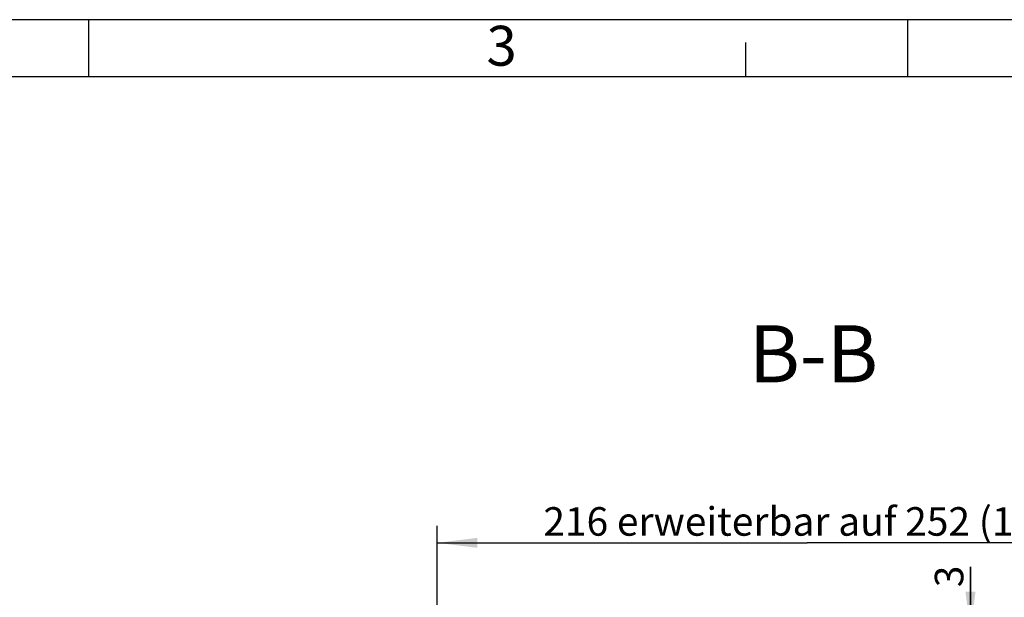
# Model space of a CAD drawing. Units: millimetres. Extents: x 0 to 594, y 0 to 420.
# Drawn here: x 146 to 233, y 369 to 420 of the extents above; entities that cross this region are included whole.
import ezdxf

# ---------------------------------------------------------------- set-up
doc = ezdxf.new("R2010")
doc.units = ezdxf.units.MM
doc.header["$LTSCALE"] = 32.67
doc.layers.get('0').update_dxf_attribs({"linetype": 'CONTINUOUS'})
for name, color, linetype in [('M-735-536-01-3808_DXF_DIMENSION', 7, 'CONTINUOUS'), ('M-735-536-01-3808_DXF_FORMAT', 7, 'CONTINUOUS'), ('M-735-536-01-3808_DXF_TEXT', 7, 'CONTINUOUS')]:
    doc.layers.add(name, color=color, linetype=linetype)
doc.styles.get("Standard").update_dxf_attribs({"font": 'txt', "width": 0.7})
doc.styles.add('TEXTSTYLE_2', font='txt', dxfattribs={"width": 0.785714})
doc.dimstyles.new('DIMSTYLE_1', dxfattribs={"dimtxt": 2.5, "dimasz": 3.5, "dimexe": 1.5, "dimexo": 0, "dimtad": 1, "dimdec": 3, "dimlfac": 3.333333, "dimdsep": 46, "dimtxsty": 'STANDARD', "dimblk": '_FILLED', "dimblk1": '_FILLED', "dimblk2": '_FILLED', "dimcen": 0.09, "dimclrt": 5, "dimadec": 0, "dimazin": 0, "dimtp": 0.5, "dimtm": 0.5, "dimtfac": 1, "dimtdec": 3, "dimtofl": 0, "dimtmove": 0, "dimatfit": 3, "dimldrblk": '_FILLED', "dimfxl": 1, "dimtolj": 1, "dimarcsym": 0})
doc.dimstyles.new('DIMSTYLE_10', dxfattribs={"dimtxt": 2.5, "dimasz": 3.5, "dimexe": 1.5, "dimexo": 0, "dimtad": 1, "dimdec": 1, "dimlfac": 3.333333, "dimdsep": 46, "dimtxsty": 'STANDARD', "dimblk": '_FILLED', "dimblk1": '_FILLED', "dimblk2": '_FILLED', "dimcen": 0.09, "dimclrt": 5, "dimadec": 0, "dimazin": 0, "dimtp": 0.1, "dimtm": 0.1, "dimtfac": 1, "dimtdec": 1, "dimtofl": 0, "dimtmove": 0, "dimatfit": 3, "dimldrblk": '_FILLED', "dimfxl": 1, "dimtolj": 1, "dimarcsym": 0})

# ---------------------------------------------------------------- blocks, each defined once
blk = doc.blocks.new('_FILLED')
at = {"color": 0, "linetype": 'BYBLOCK'}
blk.add_solid([(0, 0), (-1, 0.125), (-1, -0.125)], dxfattribs=at)
blk = doc.blocks.new('*D27')
at = {"layer": 'M-735-536-01-3808_DXF_DIMENSION', "color": 2, "linetype": 'CONTINUOUS'}
for p, q in [((182.976, 350.057), (182.976, 375.654)), ((247.776, 350.057), (247.776, 375.654)), ((182.976, 374.154), (215.376, 374.154)), ((247.776, 374.154), (215.376, 374.154))]:
    blk.add_line(p, q, dxfattribs=at)
at = {"layer": 'M-735-536-01-3808_DXF_DIMENSION', "color": 2, "linetype": 'CONTINUOUS', "xscale": 3.5, "yscale": 3.5, "zscale": 3.5, "rotation": 180}
blk.add_blockref('_FILLED', (182.976, 374.154), dxfattribs=at)
at = {"layer": 'M-735-536-01-3808_DXF_DIMENSION', "color": 2, "linetype": 'CONTINUOUS', "xscale": 3.5, "yscale": 3.5, "zscale": 3.5}
blk.add_blockref('_FILLED', (247.776, 374.154), dxfattribs=at)
at = {"layer": 'M-735-536-01-3808_DXF_DIMENSION', "color": 5, "linetype": 'CONTINUOUS', "insert": (216.409, 377.279), "char_height": 2.5, "width": 78.57143, "attachment_point": 2, "line_spacing_factor": 0.9}
blk.add_mtext('216 erweiterbar auf 252 (14TE)', dxfattribs=at)
blk = doc.blocks.new('*D34')
at = {"layer": 'M-735-536-01-3808_DXF_DIMENSION', "color": 2, "linetype": 'CONTINUOUS'}
for p, q in [((229.682, 366.375), (229.682, 372.05)), ((229.682, 372.05), (229.682, 365.925)), ((216.562, 366.375), (231.182, 366.375)), ((229.682, 359.475), (229.682, 365.925)), ((216.712, 365.475), (231.182, 365.475)), ((229.682, 365.475), (229.682, 359.475))]:
    blk.add_line(p, q, dxfattribs=at)
at = {"layer": 'M-735-536-01-3808_DXF_DIMENSION', "color": 2, "linetype": 'CONTINUOUS', "xscale": 3.5, "yscale": 3.5, "zscale": 3.5}
for p, rotation in [((229.682, 366.375), 270), ((229.682, 365.475), 90)]:
    blk.add_blockref('_FILLED', p, dxfattribs=dict(at, rotation=rotation))
at = {"layer": 'M-735-536-01-3808_DXF_DIMENSION', "color": 5, "linetype": 'CONTINUOUS', "insert": (226.557, 370.264), "char_height": 2.5, "width": 2.67857, "attachment_point": 1, "rotation": 90, "line_spacing_factor": 0.9}
blk.add_mtext('3', dxfattribs=at)

msp = doc.modelspace()

# ---------------------------------------------------------------- linework, layer by layer
at = {"layer": 'M-735-536-01-3808_DXF_FORMAT', "color": 2, "linetype": 'CONTINUOUS'}
for p, q in [((594, 420), (0, 420)), ((152.45073, 415.00005), (152.45073, 420.00005)), ((224.20073, 415.00005), (224.20073, 420.00005)), ((210, 415), (210, 418))]:
    msp.add_line(p, q, dxfattribs=at)
at = {"layer": 'M-735-536-01-3808_DXF_FORMAT', "color": 7, "linetype": 'CONTINUOUS'}
msp.add_line((589, 415), (5, 415), dxfattribs=at)

# ---------------------------------------------------------------- texts
at = {"layer": 'M-735-536-01-3808_DXF_FORMAT', "color": 5, "linetype": 'CONTINUOUS', "insert": (187.29072, 419.46321), "char_height": 3.493164, "width": 3.7426757, "attachment_point": 1, "line_spacing_factor": 0.9, "style": 'TEXTSTYLE_2'}
msp.add_mtext('\\Q0.000018724;3', dxfattribs=at)
at = {"layer": 'M-735-536-01-3808_DXF_TEXT', "color": 5, "linetype": 'CONTINUOUS', "insert": (210.25846, 393.21773), "char_height": 5, "width": 17.1428571, "attachment_point": 1, "line_spacing_factor": 0.9}
msp.add_mtext('B-B', dxfattribs=at)

# ---------------------------------------------------------------- dimensions: what is measured, and where the dimension line sits
at = {"layer": 'M-735-536-01-3808_DXF_DIMENSION', "color": 2, "linetype": 'CONTINUOUS'}
dim = msp.add_linear_dim(base=(182.97578, 374.15424), p1=(247.77578, 350.05729), p2=(182.97578, 350.05729), angle=180, text='<> erweiterbar auf 252 (14TE)', dimstyle='DIMSTYLE_1', dxfattribs=at)
dim.commit()
dim.dimension.update_dxf_attribs({"geometry": '*D27', "text_midpoint": (216.40946, 374.15424), "dimtype": 160})
dim = msp.add_linear_dim(base=(229.68169, 366.37516), p1=(216.71228, 365.47459), p2=(216.56228, 366.37516), angle=90, dimstyle='DIMSTYLE_10', dxfattribs=at)
dim.commit()
dim.dimension.update_dxf_attribs({"geometry": '*D34', "text_midpoint": (229.68169, 370.79983), "dimtype": 160})

doc.saveas('drawing.dxf')
